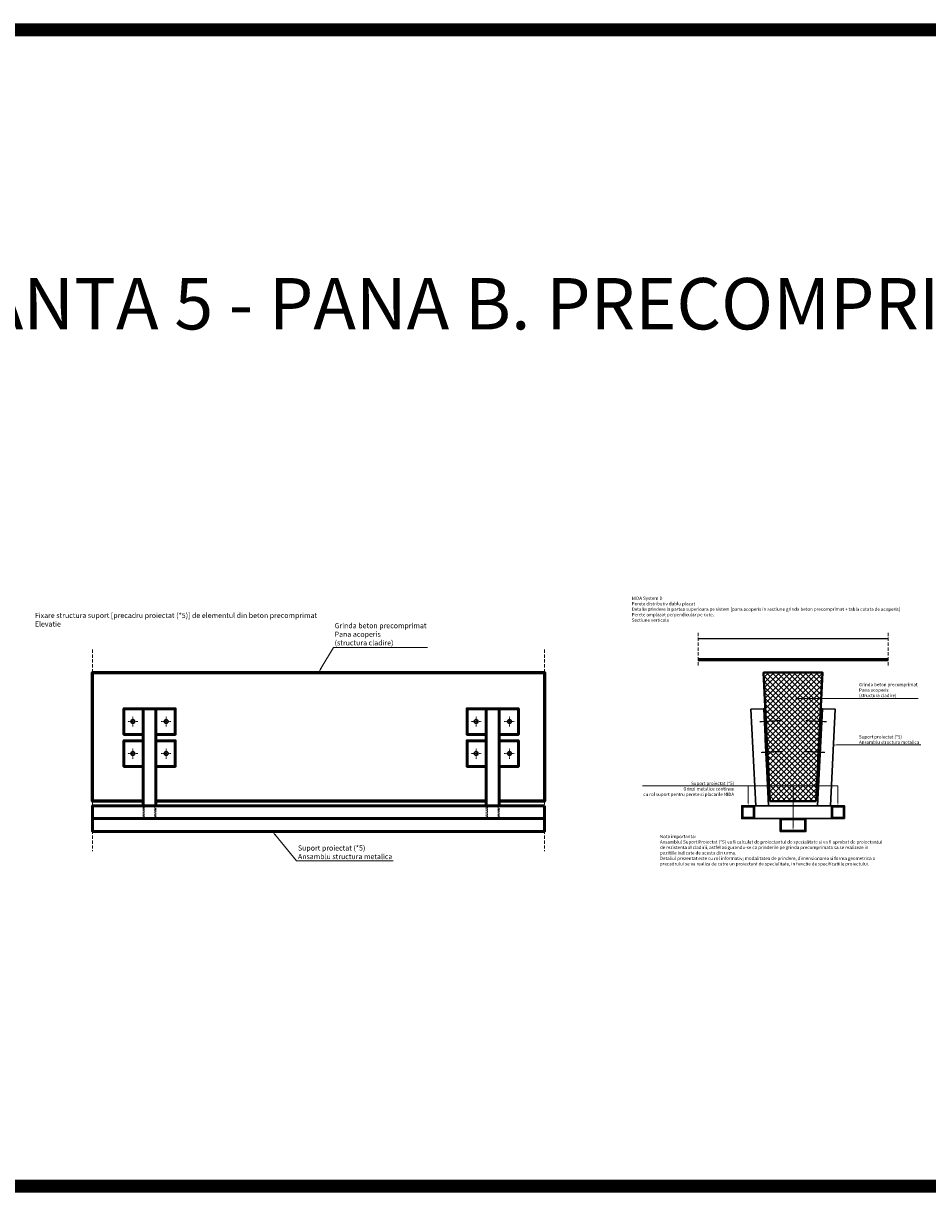
# Model space of a CAD drawing. Units: inches. Extents: x -15710 to 84410, y -39416 to 7608.
# Drawn here: x 17623 to 21142, y -24667 to -20117 of the extents above; entities that cross this region are included whole.
import ezdxf
from ezdxf import colors
from ezdxf.entities.mleader import LeaderData, LeaderLine
from ezdxf.math import Vec2, Vec3

# ---------------------------------------------------------------- set-up
doc = ezdxf.new("R2010")
doc.units = ezdxf.units.IN
doc.header["$MEASUREMENT"] = 0
doc.linetypes.add('DASHDOT', pattern=[1, 0.5, -0.25, 0, -0.25])
doc.linetypes.add('DASHED', pattern=[19.05, 12.7, -6.35])
for name, color, linetype, lineweight in [('S_AXE', 103, 'DASHDOT', 13), ('S_BETON', 252, 'Continuous', 40), ('S_PIESA 2', 11, 'Continuous', 25), ('S_PROFIL 1', 170, 'Continuous', 60), ('S_TEXT', 7, 'Continuous', 13)]:
    doc.layers.add(name, color=color, linetype=linetype, lineweight=lineweight)
doc.styles.add('1_1 RUBRIK', font='txt', dxfattribs={"height": 2.55})
doc.styles.add('1_5 RUBRIK', font='txt', dxfattribs={"height": 12.75})
doc.styles.add('1_50 RUBRIK', font='txt', dxfattribs={"height": 127.5})
doc.styles.get("Standard").update_dxf_attribs({"font": 'arial.ttf'})
pattern_1 = [(45, (15976.0415, -181.13285), (-0.441941738, 0.441941738), [])]
pattern_2 = [(45, (-2834.0143, -16326.7572), (-1.32582521, 1.32582521), [])]
pattern_3 = [(45, (15982.0415, -61.13285), (-0.441941738, 0.441941738), [])]

msp = doc.modelspace()

# ---------------------------------------------------------------- hatches: boundary and pattern name
at = {"layer": 'S_BETON', "lineweight": 9}
h = msp.add_hatch(dxfattribs=at)
h.set_pattern_fill('ANSI37', color=256, scale=120)
h.set_pattern_definition([(45, (15756.753, -109.018), (-10.606602, 10.606602), []), (135, (15756.753, -109.018), (-10.606602, -10.606602), [])])
h.paths.add_polyline_path([(20708.429, -23143.285), (20733.429, -22643.285), (20503.429, -22643.285), (20528.429, -23143.285)])
at = {"layer": 'S_PIESA 2', "lineweight": 9}
h = msp.add_hatch(dxfattribs=at)
h.set_pattern_fill('ANSI31', color=4, scale=5)
h.set_pattern_definition(pattern_3)
h.paths.add_polyline_path([(20515.426, -22883.222), (20510.433, -22783.347), (20504.44, -22783.647), (20509.434, -22883.522)])
h = msp.add_hatch(dxfattribs=at)
h.set_pattern_fill('ANSI31', color=4, scale=5)
h.set_pattern_definition(pattern_3)
h.paths.add_polyline_path([(20721.433, -22883.222), (20726.426, -22783.347), (20732.419, -22783.647), (20727.425, -22883.522)])
h = msp.add_hatch(dxfattribs=at)
h.set_pattern_fill('ANSI31', color=4, scale=5)
h.set_pattern_definition(pattern_1)
h.paths.add_polyline_path([(20521.426, -23003.222), (20516.433, -22903.347), (20510.44, -22903.647), (20515.434, -23003.522)])
h = msp.add_hatch(dxfattribs=at)
h.set_pattern_fill('ANSI31', color=4, scale=5)
h.set_pattern_definition(pattern_1)
h.paths.add_polyline_path([(20715.433, -23003.222), (20720.426, -22903.347), (20726.419, -22903.647), (20721.425, -23003.522)])
h = msp.add_hatch(dxfattribs=at)
h.set_pattern_fill('ANSI31', color=4, scale=15)
h.set_pattern_definition(pattern_2)
h.paths.add_polyline_path([(20422.661, -23207.21), (20464.661, -23207.21), (20464.661, -23165.21), (20422.661, -23165.21)], flags=16)
h.paths.add_polyline_path([(20418.661, -23211.21), (20468.661, -23211.21), (20468.661, -23161.21), (20418.661, -23161.21)])
h = msp.add_hatch(dxfattribs=at)
h.set_pattern_fill('ANSI31', color=4, scale=15)
h.set_pattern_definition(pattern_2)
h.paths.add_polyline_path([(20814.198, -23207.21), (20772.198, -23207.21), (20772.198, -23165.21), (20814.198, -23165.21)], flags=16)
h.paths.add_polyline_path([(20818.198, -23211.21), (20768.198, -23211.21), (20768.198, -23161.21), (20818.198, -23161.21)])
h = msp.add_hatch(dxfattribs=at)
h.set_pattern_fill('ANSI31', color=4, scale=15)
h.set_pattern_definition([(45, (-2684.246, -16376.7572), (-1.32582521, 1.32582521), [])])
h.paths.add_polyline_path([(20572.429, -23257.21), (20664.429, -23257.21), (20664.429, -23215.21), (20572.429, -23215.21)], flags=16)
h.paths.add_polyline_path([(20568.429, -23261.21), (20668.429, -23261.21), (20668.429, -23211.21), (20568.429, -23211.21)])

# ---------------------------------------------------------------- linework, layer by layer
at = {"layer": 'S_AXE', "ltscale": 5}
for p, q in [((18068.653, -22833.647), (18028.653, -22833.647)), ((18048.653, -22853.647), (18048.653, -22813.647)), ((18158.653, -22833.647), (18198.653, -22833.647)), ((18178.653, -22853.647), (18178.653, -22813.647)), ((19404.464, -22833.647), (19364.464, -22833.647)), ((19384.464, -22853.647), (19384.464, -22813.647)), ((19494.464, -22833.647), (19534.464, -22833.647)), ((19514.464, -22853.647), (19514.464, -22813.647)), ((18068.653, -22958.285), (18028.653, -22958.285)), ((18048.653, -22978.285), (18048.653, -22938.285)), ((18158.653, -22958.285), (18198.653, -22958.285)), ((18178.653, -22978.285), (18178.653, -22938.285)), ((19404.464, -22958.285), (19364.464, -22958.285)), ((19384.464, -22978.285), (19384.464, -22938.285)), ((19494.464, -22958.285), (19534.464, -22958.285)), ((19514.464, -22978.285), (19514.464, -22938.285))]:
    msp.add_line(p, q, dxfattribs=at)
at = {"layer": 'S_BETON', "lineweight": 60}
for points in [[(18088.653, -23143.285), (17892.245, -23143.285), (17892.245, -22643.285), (19650.842, -22643.285), (19650.842, -23143.285), (19474.464, -23143.285)], [(19424.464, -23143.285), (18138.653, -23143.285)]]:
    msp.add_lwpolyline(points, dxfattribs=at)
at = {"layer": 'S_BETON'}
msp.add_lwpolyline([(20708.429, -23143.285), (20733.429, -22643.285), (20503.429, -22643.285), (20528.429, -23143.285)], close=True, dxfattribs=at)
at = {"layer": 'S_PIESA 2', "color": 4, "lineweight": 50}
for points in [[(18088.653, -22783.647), (18013.653, -22783.647), (18013.653, -22883.647), (18088.653, -22883.647)], [(18138.653, -22883.647), (18213.653, -22883.647), (18213.653, -22783.647), (18138.653, -22783.647)], [(19424.464, -22883.647), (19349.464, -22883.647), (19349.464, -22783.647), (19424.464, -22783.647)], [(19474.464, -22883.647), (19549.464, -22883.647), (19549.464, -22783.647), (19474.464, -22783.647)], [(18088.653, -22908.285), (18013.653, -22908.285), (18013.653, -23008.285), (18088.653, -23008.285)], [(18138.653, -23008.285), (18213.653, -23008.285), (18213.653, -22908.285), (18138.653, -22908.285)], [(19424.464, -23008.285), (19349.464, -23008.285), (19349.464, -22908.285), (19424.464, -22908.285)], [(19474.464, -23008.285), (19549.464, -23008.285), (19549.464, -22908.285), (19474.464, -22908.285)]]:
    msp.add_lwpolyline(points, dxfattribs=at)
for points in [[(18088.653, -22783.647), (18088.653, -23161.21), (18138.653, -23161.21), (18138.653, -22783.647)], [(19424.464, -22783.647), (19424.464, -23161.21), (19474.464, -23161.21), (19474.464, -22783.647)], [(19650.842, -23161.21), (17892.245, -23161.21), (17892.245, -23211.21), (19650.842, -23211.21)], [(19650.842, -23211.21), (17892.245, -23211.21), (17892.245, -23261.21), (19650.842, -23261.21)]]:
    msp.add_lwpolyline(points, close=True, dxfattribs=at)
at = {"layer": 'S_PIESA 2', "color": 4, "lineweight": 30}
for points in [[(20504.44, -22783.647), (20523.318, -23161.21), (20473.256, -23161.21), (20454.502, -22786.144)], [(20515.426, -22883.222), (20510.433, -22783.347), (20504.44, -22783.647), (20509.434, -22883.522)], [(20732.419, -22783.647), (20713.541, -23161.21), (20763.603, -23161.21), (20782.356, -22786.144)], [(20721.433, -22883.222), (20726.426, -22783.347), (20732.419, -22783.647), (20727.425, -22883.522)], [(20521.426, -23003.222), (20516.433, -22903.347), (20510.44, -22903.647), (20515.434, -23003.522)], [(20715.433, -23003.222), (20720.426, -22903.347), (20726.419, -22903.647), (20721.425, -23003.522)], [(20418.661, -23161.21), (20768.198, -23161.21), (20768.198, -23211.21), (20418.661, -23211.21)], [(20418.661, -23211.21), (20468.661, -23211.21), (20468.661, -23161.21), (20418.661, -23161.21)], [(20422.661, -23207.21), (20464.661, -23207.21), (20464.661, -23165.21), (20422.661, -23165.21)], [(20768.198, -23161.21), (20468.661, -23161.21), (20468.661, -23211.21), (20768.198, -23211.21)], [(20818.198, -23211.21), (20768.198, -23211.21), (20768.198, -23161.21), (20818.198, -23161.21)], [(20814.198, -23207.21), (20772.198, -23207.21), (20772.198, -23165.21), (20814.198, -23165.21)], [(20568.429, -23261.21), (20668.429, -23261.21), (20668.429, -23211.21), (20568.429, -23211.21)], [(20572.429, -23257.21), (20664.429, -23257.21), (20664.429, -23215.21), (20572.429, -23215.21)]]:
    msp.add_lwpolyline(points, close=True, dxfattribs=at)
at = {"layer": 'S_PIESA 2', "color": 4, "linetype": 'DASHED', "lineweight": 20, "ltscale": 0.5}
for points in [[(18138.653, -23211.21), (18088.653, -23211.21), (18088.653, -23161.21), (18138.653, -23161.21)], [(18134.653, -23207.21), (18092.653, -23207.21), (18092.653, -23165.21), (18134.653, -23165.21)], [(19474.464, -23211.21), (19424.464, -23211.21), (19424.464, -23161.21), (19474.464, -23161.21)], [(19470.464, -23207.21), (19428.464, -23207.21), (19428.464, -23165.21), (19470.464, -23165.21)]]:
    msp.add_lwpolyline(points, close=True, dxfattribs=at)
at = {"layer": 'S_PIESA 2', "color": 4, "lineweight": 30}
for centre in [(18048.653, -22833.647), (18178.653, -22833.647), (19384.464, -22833.647), (19514.464, -22833.647), (18048.653, -22958.285), (18178.653, -22958.285), (19384.464, -22958.285), (19514.464, -22958.285)]:
    msp.add_circle(centre, 7.5, dxfattribs=at)
at = {"layer": 'S_PROFIL 1', "lineweight": 20}
for p, q in [((20248.748, -22510.285), (20988.111, -22510.285)), ((20248.748, -22511.285), (20988.111, -22511.285))]:
    msp.add_line(p, q, dxfattribs=at)
at = {"layer": 'S_PROFIL 1', "lineweight": 50}
for p, q in [((20248.748, -22592.285), (20988.111, -22592.285)), ((20248.748, -22593.285), (20988.111, -22593.285))]:
    msp.add_line(p, q, dxfattribs=at)
at = {"layer": 'S_TEXT', "linetype": 'DASHED'}
for p, q in [((20248.748, -22488.186), (20248.748, -22620.282)), ((20988.111, -22488.186), (20988.111, -22620.282)), ((17892.245, -22553.547), (17892.245, -23337.878)), ((19650.842, -22553.547), (19650.842, -23337.878))]:
    msp.add_line(p, q, dxfattribs=at)
at = {"layer": 'S_TEXT', "color": 60, "linetype": 'DASHED', "ltscale": 40, "const_width": 50}
for points in [[(-15685.279, -20141.907), (43219.77, -20141.907)], [(-15685.279, -24641.907), (43219.77, -24641.907)]]:
    msp.add_lwpolyline(points, dxfattribs=at)
at = {"layer": 'S_TEXT', "linetype": 'DASHED', "const_width": 5}
for points in [[(20488.133, -22834.224), (20569.233, -22830.169)], [(20748.726, -22834.224), (20667.625, -22830.169)], [(20494.133, -22954.224), (20575.233, -22950.169)], [(20742.726, -22954.224), (20661.625, -22950.169)]]:
    msp.add_lwpolyline(points, dxfattribs=at)

# ---------------------------------------------------------------- texts
at = {"layer": 'S_TEXT', "insert": (20403.311, -21233.768), "char_height": 200, "width": 8521.23557, "attachment_point": 5, "style": '1_50 RUBRIK'}
msp.add_mtext('VARIANTA 5 - PANA B. PRECOMPRIMAT + TABLA CUTATA', dxfattribs=at)
at = {"layer": 'S_TEXT', "attachment_point": 1, "style": '1_5 RUBRIK'}
for s, width, heights, insert, char_height in [('NIDA System D\\PPerete distributiv dublu placat\\PDetaliu prindere la partea superioara pe sistem [pana acoperis in sectiune grinda beton precomprimat + tabla cutata de acoperis]\\PPerete amplasat perpendicular pe cute.\\PSectiune verticala', 1315.97585, [196.189], (19990.285, -22347.558), 12.75), ('Fixare structura suport [precadru proiectat (*5)] de elementul din beton precomprimat\\PElevatie  {\\H1.03103x; }', 1349.92511, [196.189], (17667.314, -22410.842), 20), ('Nota importanta:\\PAnsamblul Suport Proiectat (*5) va fi calculat de proiectantul de specialitate si va fi aprobat de proiectantul de rezistenta al cladirii, astfel asigurandu-se ca prinderile pe grinda precomprimata sa se realizeze in pozitiile indicate de acesta din urma.\\P{\\fRubrik Light|b0|i1|c0|p2;Detaliul prezentat este cu rol informativ; modalitatea de prindere, dimensionarea si forma geometrica a precadrului se va realiza de catre un proiectant de specialitate, in functie de specificatiile proiectului.}', 875.05946, [322.926], (20100.088, -23274.727), 12.75)]:
    msp.add_mtext_dynamic_manual_height_columns(s, width=width, gutter_width=38.25, heights=heights, dxfattribs=dict(at, insert=insert, char_height=char_height))

# ---------------------------------------------------------------- leaders
at = {"layer": 'S_TEXT'}
ml = msp.add_multileader_mtext('Standard', dxfattribs=at)
ml.set_content('Placare dubla NIDA - laterale\\PTabla otel min S235/DX51, 2 mm, \\Ppas dispunere: 50 cm\\\\\\PAutoperforante 221, Fixare mecanica (*1)', color=256, style='1_5 RUBRIK')
ml.set_leader_properties(color=256, linetype='ByLayer', lineweight=-1)
ml.build(insert=Vec2(0, 0))
ml.multileader.update_dxf_attribs({"has_dogleg": 0, "text_left_attachment_type": 5, "text_right_attachment_type": 6, "dogleg_length": 0, "arrow_head_size": 12.5, "scale": 5})
ctx = ml.context
ctx.base_point, ctx.scale, ctx.char_height, ctx.arrow_head_size, ctx.landing_gap_size, ctx.plane_origin = Vec3(23805.776, -22487.598), 5, 12.75, 12.5, 5, Vec3(24124.979, -22235.329)
ctx.left_attachment, ctx.right_attachment, ctx.text_align_type = 5, 6, 2
notes = []
notes.append((ctx, [(1, (1, 1, 0), (24158.03, -22420.791), (-1, 0), 0, [(0, [(24158.03, -22591.501), (24158.03, -22420.791)], 0, [])])]))
ctx.mtext.insert, ctx.mtext.width, ctx.mtext.alignment, ctx.mtext.flow_direction = Vec3(24153.03, -22404.624), 828.10689, 3, 5
ml = msp.add_multileader_mtext('Standard', dxfattribs=at)
ml.set_content('Fixare mecanica(*1)', color=256, style='1_5 RUBRIK')
ml.set_leader_properties(color=256, linetype='ByLayer', lineweight=-1)
ml.build(insert=Vec2(0, 0))
ml.multileader.update_dxf_attribs({"has_dogleg": 0, "text_left_attachment_type": 5, "text_right_attachment_type": 6, "dogleg_length": 0, "arrow_head_size": 12.5, "scale": 5})
ctx = ml.context
ctx.base_point, ctx.scale, ctx.char_height, ctx.arrow_head_size, ctx.landing_gap_size, ctx.plane_origin = Vec3(21390.88, -22422.374), 5, 12.75, 12.5, 5, Vec3(21530.486, -22368.141)
ctx.left_attachment, ctx.right_attachment, ctx.text_align_type = 5, 6, 2
notes.append((ctx, [(1, (1, 1, 0), (21563.537, -22420.791), (-1, 0), 0, [(0, [(21563.537, -22574.627), (21563.537, -22420.791)], 0, [])])]))
ctx.mtext.insert, ctx.mtext.width, ctx.mtext.defined_height, ctx.mtext.alignment, ctx.mtext.flow_direction = Vec3(21558.537, -22404.786), 307.28988, 68.239, 3, 5
ml = msp.add_multileader_mtext('Standard', dxfattribs=at)
ml.set_content('Grinda beton precomprimat\\PPana acoperis\\P(structura cladire)', color=256, style='1_5 RUBRIK')
ml.set_leader_properties(color=256, linetype='ByLayer', lineweight=-1)
ml.build(insert=Vec2(0, 0))
ml.multileader.update_dxf_attribs({"has_dogleg": 0, "text_left_attachment_type": 5, "text_right_attachment_type": 6, "dogleg_length": 0, "arrow_head_size": 18.75, "scale": 5})
ctx = ml.context
ctx.base_point, ctx.scale, ctx.char_height, ctx.arrow_head_size, ctx.landing_gap_size, ctx.plane_origin = Vec3(18829.18, -22544.973), 5, 20, 18.75, 5, Vec3(18846.279, -22530.748)
ctx.left_attachment, ctx.right_attachment = 5, 6
notes.append((ctx, [(0, (1, 1, 0), (18829.18, -22544.973), (1, 0), 0, [(0, [(18771.544, -22643.285), (18829.18, -22544.973)], 0, [])])]))
ctx.mtext.insert, ctx.mtext.width, ctx.mtext.flow_direction = Vec3(18834.18, -22450.661), 683.86448, 5
ml = msp.add_multileader_mtext('Standard', dxfattribs=at)
ml.set_content('Suport placari laterale\\PTabla otel min S235/DX51, 2 mm, \\Platime minim 100 mm, \\Ppas dispunere: 50 cm\\PFixare mecanica (*1) ', color=256, style='1_5 RUBRIK')
ml.set_leader_properties(color=256, linetype='ByLayer', lineweight=-1)
ml.build(insert=Vec2(0, 0))
ml.multileader.update_dxf_attribs({"has_dogleg": 0, "text_left_attachment_type": 5, "text_right_attachment_type": 6, "dogleg_length": 0, "arrow_head_size": 12.5, "scale": 5})
ctx = ml.context
ctx.base_point, ctx.scale, ctx.char_height, ctx.arrow_head_size, ctx.landing_gap_size, ctx.plane_origin = Vec3(22738.666, -22763.869), 5, 12.75, 12.5, 5, Vec3(22990.109, -22456.62)
ctx.left_attachment, ctx.right_attachment, ctx.text_align_type = 5, 6, 2
notes.append((ctx, [(1, (1, 1, 0), (23023.16, -22676.801), (-1, 0), 0, [(0, [(23023.16, -22590.501), (23023.16, -22676.801)], 0, [])])]))
ctx.mtext.insert, ctx.mtext.width, ctx.mtext.alignment, ctx.mtext.flow_direction = Vec3(23018.16, -22660.796), 828.10689, 3, 5
ml = msp.add_multileader_mtext('Standard', dxfattribs=at)
ml.set_content('Grinda beton precomprimat\\PPana acoperis\\P(structura cladire)', color=256, style='1_5 RUBRIK')
ml.set_leader_properties(color=256, linetype='ByLayer', lineweight=-1)
ml.build(insert=Vec2(0, 0))
ml.multileader.update_dxf_attribs({"has_dogleg": 0, "text_left_attachment_type": 5, "text_right_attachment_type": 6, "dogleg_length": 0, "arrow_head_size": 12.5, "scale": 5})
ctx = ml.context
ctx.base_point, ctx.scale, ctx.char_height, ctx.arrow_head_size, ctx.landing_gap_size, ctx.plane_origin = Vec3(20870.2, -22743.71), 5, 12.75, 12.5, 5, Vec3(20887.299, -22729.485)
ctx.left_attachment, ctx.right_attachment = 5, 6
notes.append((ctx, [(0, (1, 1, 0), (20870.2, -22743.71), (1, 0), 0, [(0, [(20623.916, -22743.71), (20870.2, -22743.71)], 0, [])])]))
ctx.mtext.insert, ctx.mtext.width, ctx.mtext.flow_direction = Vec3(20875.2, -22683.586), 273.93746, 5
ml = msp.add_multileader_mtext('Standard', dxfattribs=at)
ml.set_content('Vata minerala (*3)', color=256, style='1_1 RUBRIK')
ml.set_leader_properties(color=256, linetype='ByLayer', lineweight=-1)
ml.build(insert=Vec2(0, 0))
ml.multileader.update_dxf_attribs({"has_dogleg": 0, "text_left_attachment_type": 5, "text_right_attachment_type": 6, "dogleg_length": 0, "arrow_head_size": 12.5, "scale": 5})
ctx = ml.context
ctx.base_point, ctx.scale, ctx.char_height, ctx.arrow_head_size, ctx.landing_gap_size, ctx.plane_origin = Vec3(15475.591, -22752.045), 5, 12.75, 12.5, 5, Vec3(15470.198, -22737.82)
ctx.left_attachment, ctx.right_attachment = 5, 6
notes.append((ctx, [(0, (1, 1, 0), (15475.591, -22752.045), (1, 0), 0, [(0, [(15374.251, -22752.045), (15480.591, -22752.045)], 0, [])])]))
ctx.mtext.insert, ctx.mtext.width, ctx.mtext.flow_direction = Vec3(15480.591, -22734.457), 441.63976, 5
ml = msp.add_multileader_mtext('Standard', dxfattribs=at)
ml.set_content('Suport proiectat (*5)\\PAnsamblu structura metalica ', color=256, style='1_5 RUBRIK')
ml.set_leader_properties(color=256, linetype='ByLayer', lineweight=-1)
ml.build(insert=Vec2(0, 0))
ml.multileader.update_dxf_attribs({"has_dogleg": 0, "text_left_attachment_type": 5, "text_right_attachment_type": 6, "dogleg_length": 0, "arrow_head_size": 12.5, "scale": 5})
ctx = ml.context
ctx.base_point, ctx.scale, ctx.char_height, ctx.arrow_head_size, ctx.landing_gap_size, ctx.plane_origin = Vec3(20870.2, -22924.983), 5, 12.75, 12.5, 5, Vec3(20887.299, -22910.759)
ctx.left_attachment, ctx.right_attachment = 5, 6
notes.append((ctx, [(0, (1, 1, 0), (20870.2, -22924.983), (1, 0), 0, [(0, [(20775.414, -22924.983), (20870.2, -22924.983)], 0, [])])]))
ctx.mtext.insert, ctx.mtext.width, ctx.mtext.flow_direction = Vec3(20875.2, -22886.851), 300.23034, 5
ml = msp.add_multileader_mtext('Standard', dxfattribs=at)
ml.set_content('Suport proiectat (*5)\\PGrinzi metalice continue\\Pcu rol suport pentru perete si placarile NIDA', color=256, style='1_5 RUBRIK')
ml.set_leader_properties(color=256, linetype='ByLayer', lineweight=-1)
ml.build(insert=Vec2(0, 0))
ml.multileader.update_dxf_attribs({"has_dogleg": 0, "text_left_attachment_type": 5, "text_right_attachment_type": 6, "dogleg_length": 0, "arrow_head_size": 12.5, "scale": 5})
ctx = ml.context
ctx.base_point, ctx.scale, ctx.char_height, ctx.arrow_head_size, ctx.landing_gap_size, ctx.plane_origin = Vec3(20139.014, -23149.699), 5, 12.75, 12.5, 5, Vec3(20423.28, -23114.26)
ctx.left_attachment, ctx.right_attachment, ctx.text_align_type = 5, 6, 2
notes.append((ctx, [(1, (1, 1, 0), (20393.961, -23084.366), (-1, 0), 0, [(0, [(20443.661, -23161.21), (20443.661, -23084.366)], 0, [])])]))
ctx.mtext.insert, ctx.mtext.width, ctx.mtext.alignment, ctx.mtext.flow_direction = Vec3(20388.961, -23068.199), 273.93746, 3, 5
ml = msp.add_multileader_mtext('Standard', dxfattribs=at)
ml.set_content('')
ml.set_leader_properties(color=256, linetype='ByLayer', lineweight=-1)
ml.build(insert=Vec2(0, 0))
ml.multileader.update_dxf_attribs({"has_dogleg": 0, "text_left_attachment_type": 5, "text_right_attachment_type": 6, "dogleg_length": 0, "arrow_head_size": 12.5, "scale": 5})
ctx = ml.context
ctx.base_point, ctx.scale, ctx.char_height, ctx.arrow_head_size, ctx.landing_gap_size, ctx.plane_origin = Vec3(20265.413, -23084.366), 5, 12.75, 12.5, 5, Vec3(20618.429, -23257.21)
ctx.left_attachment, ctx.right_attachment = 5, 6
notes.append((ctx, [(0, (1, 1, 0), (20265.413, -23084.366), (-1, 0), 0, [(0, [(20618.429, -23257.21), (20618.429, -23084.366)], 0, [])])]))
ctx.mtext, ml.multileader.dxf.content_type = None, 0
ml = msp.add_multileader_mtext('Standard', dxfattribs=at)
ml.set_content('')
ml.set_leader_properties(color=256, linetype='ByLayer', lineweight=-1)
ml.build(insert=Vec2(0, 0))
ml.multileader.update_dxf_attribs({"has_dogleg": 0, "text_left_attachment_type": 5, "text_right_attachment_type": 6, "dogleg_length": 0, "arrow_head_size": 12.5, "scale": 5})
ctx = ml.context
ctx.base_point, ctx.scale, ctx.char_height, ctx.arrow_head_size, ctx.landing_gap_size, ctx.plane_origin = Vec3(20265.413, -23084.366), 5, 12.75, 12.5, 5, Vec3(20793.198, -23161.21)
ctx.left_attachment, ctx.right_attachment = 5, 6
notes.append((ctx, [(0, (1, 1, 0), (20265.413, -23084.366), (-1, 0), 0, [(0, [(20793.198, -23161.21), (20793.198, -23084.366)], 0, [])])]))
ctx.mtext, ml.multileader.dxf.content_type = None, 0
ml = msp.add_multileader_mtext('Standard', dxfattribs=at)
ml.set_content('Suport proiectat (*5)\\PAnsamblu structura metalica', color=256, style='1_5 RUBRIK')
ml.set_leader_properties(color=256, linetype='ByLayer', lineweight=-1)
ml.build(insert=Vec2(0, 0))
ml.multileader.update_dxf_attribs({"has_dogleg": 0, "text_left_attachment_type": 5, "text_right_attachment_type": 6, "dogleg_length": 0, "arrow_head_size": 18.75, "scale": 5})
ctx = ml.context
ctx.base_point, ctx.scale, ctx.char_height, ctx.arrow_head_size, ctx.landing_gap_size, ctx.plane_origin = Vec3(18686.321, -23375.62), 5, 20, 18.75, 5, Vec3(18703.42, -23361.396)
ctx.left_attachment, ctx.right_attachment = 5, 6
notes.append((ctx, [(0, (1, 1, 0), (18686.321, -23375.62), (1, 0), 0, [(0, [(18591.535, -23261.21), (18686.321, -23375.62)], 0, [])])]))
ctx.mtext.insert, ctx.mtext.width, ctx.mtext.flow_direction = Vec3(18691.321, -23315.804), 515.76734, 5
ml = msp.add_multileader_mtext('Standard', dxfattribs=at)
ml.set_content('Perete dublu placat\\PNIDA System', color=256, style='1_5 RUBRIK')
ml.set_leader_properties(color=256, linetype='ByLayer', lineweight=-1)
ml.build(insert=Vec2(0, 0))
ml.multileader.update_dxf_attribs({"has_dogleg": 0, "text_left_attachment_type": 5, "text_right_attachment_type": 6, "dogleg_length": 0, "arrow_head_size": 12.5, "scale": 5})
ctx = ml.context
ctx.base_point, ctx.scale, ctx.char_height, ctx.arrow_head_size, ctx.landing_gap_size, ctx.plane_origin = Vec3(21459.455, -23656.531), 5, 12.75, 12.5, 5, Vec3(21600.841, -23649.95)
ctx.left_attachment, ctx.right_attachment, ctx.text_align_type = 5, 6, 2
notes.append((ctx, [(1, (1, 1, 0), (21633.892, -23635.245), (-1, 0), 0, [(0, [(21673.325, -23635.245), (21633.892, -23635.245)], 0, [])])]))
ctx.mtext.insert, ctx.mtext.width, ctx.mtext.defined_height, ctx.mtext.alignment, ctx.mtext.flow_direction = Vec3(21628.892, -23619.132), 353.91901, 8.727, 3, 5
for ctx, leaders in notes:
    for number, flags, end, landing, length, lines in leaders:
        leader = LeaderData()
        leader.index, (leader.has_last_leader_line, leader.has_dogleg_vector, leader.attachment_direction) = number, flags
        leader.last_leader_point, leader.dogleg_vector, leader.dogleg_length = Vec3(end), Vec3(landing), length
        for number, points, colour, breaks in lines:
            line = LeaderLine()
            line.index, line.vertices, line.color, line.breaks = number, Vec3.list(points), colors.encode_raw_color(colour), breaks
            leader.lines.append(line)
        ctx.leaders.append(leader)

doc.saveas('drawing.dxf')
